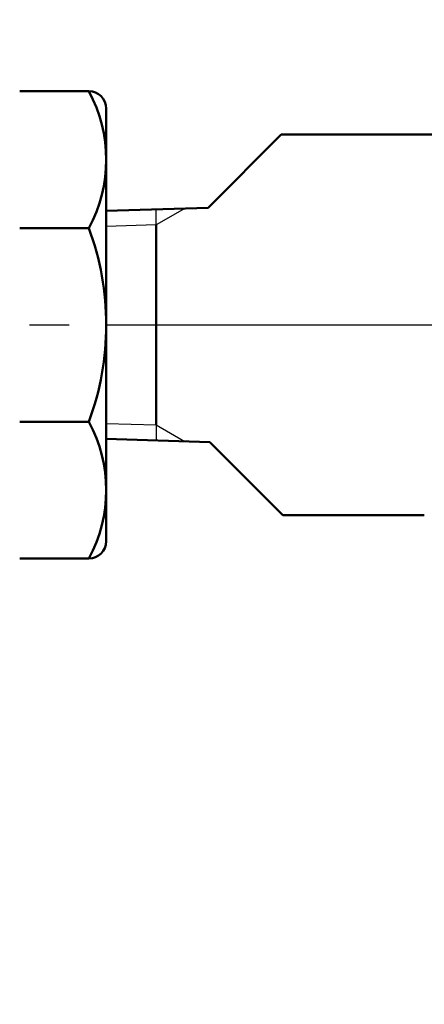
# Model space of a CAD drawing. Units: millimetres. Extents: x 47 to 841, y 2 to 585.
# Drawn here: x 329 to 353, y 456 to 513 of the extents above; entities that cross this region are included whole.
import ezdxf

# ---------------------------------------------------------------- set-up
doc = ezdxf.new("R2010")
doc.units = ezdxf.units.MM
doc.header["$LTSCALE"] = 0.36107
doc.linetypes.add('CENTER', pattern=[50.8, 31.75, -6.35, 6.35, -6.35])
for name, color, linetype in [('NoLayerName_001', 7, 'Continuous'), ('NoLayerName_002', 7, 'Continuous'), ('NoLayerName_003', 7, 'Continuous'), ('NoLayerName_006', 7, 'Continuous'), ('NoLayerName_010', 7, 'Continuous'), ('NoLayerName_025', 7, 'Continuous')]:
    doc.layers.add(name, color=color, linetype=linetype)
doc.styles.get("Standard").update_dxf_attribs({"font": 'txt', "bigfont": 'extfont2'})
doc.dimstyles.get("Standard").update_dxf_attribs({"dimtxt": 2.5, "dimasz": 2.5, "dimexe": 1.25, "dimexo": 0.625, "dimtad": 1, "dimzin": 0, "dimdsep": 46, "dimtxsty": 'Standard', "dimcen": 2.5, "dimadec": 0, "dimazin": 0, "dimtfac": 0.75, "dimtmove": 0, "dimatfit": 3, "dimfxl": 1, "dimarcsym": 0})

# ---------------------------------------------------------------- blocks, each defined once
blk = doc.blocks.new('_OPEN30')
at = {"color": 0, "linetype": 'ByBlock', "lineweight": -2}
for p, q in [((-1, 0.267949), (0, 0)), ((0, 0), (-1, -0.267949)), ((0, 0), (-1, 0))]:
    blk.add_line(p, q, dxfattribs=at)
blk = doc.blocks.new('*D4')
at = {"layer": 'Defpoints', "color": 0}
for p in [(296.311, 529.566), (446.111, 529.566), (525.318, 495.566)]:
    blk.add_point(p, dxfattribs=at)
at = {"layer": 'NoLayerName_001', "color": 0, "linetype": 'Continuous', "lineweight": 25}
for p, q in [((296.936, 529.566), (452.986, 529.566)), ((446.111, 499.316), (446.111, 525.816))]:
    blk.add_line(p, q, dxfattribs=at)
at = {"layer": 'NoLayerName_001', "color": 0, "lineweight": 25, "xscale": 3.75, "yscale": 3.75, "zscale": 3.75}
for p, rotation in [((446.111, 529.566), 90), ((446.111, 495.566), 270)]:
    blk.add_blockref('_OPEN30', p, dxfattribs=dict(at, rotation=rotation))
at = {"layer": 'NoLayerName_001', "color": 0, "lineweight": 25, "insert": (440.352, 512.566), "char_height": 6.25, "attachment_point": 5, "rotation": 90}
blk.add_mtext('34', dxfattribs=at)
blk = doc.blocks.new('*D5')
at = {"layer": 'Defpoints', "color": 0}
for p in [(446.111, 495.566), (525.318, 495.566), (312.311, 364.566)]:
    blk.add_point(p, dxfattribs=at)
at = {"layer": 'NoLayerName_001', "color": 0, "linetype": 'Continuous', "lineweight": 25}
for p, q in [((446.111, 368.316), (446.111, 491.816)), ((312.936, 364.566), (452.986, 364.566))]:
    blk.add_line(p, q, dxfattribs=at)
at = {"layer": 'NoLayerName_001', "color": 0, "lineweight": 25, "xscale": 3.75, "yscale": 3.75, "zscale": 3.75}
for p, rotation in [((446.111, 495.566), 90), ((446.111, 364.566), 270)]:
    blk.add_blockref('_OPEN30', p, dxfattribs=dict(at, rotation=rotation))
at = {"layer": 'NoLayerName_001', "color": 0, "lineweight": 25, "insert": (440.421, 430.066), "char_height": 6.25, "attachment_point": 5, "rotation": 90}
blk.add_mtext('131', dxfattribs=at)

msp = doc.modelspace()

# ---------------------------------------------------------------- linework, layer by layer
at = {"layer": 'NoLayerName_001', "color": 7, "linetype": 'Continuous', "lineweight": 25}
msp.add_line((334.311, 495.566), (452.986, 495.566), dxfattribs=at)
at = {"layer": 'NoLayerName_002', "color": 3, "linetype": 'Continuous', "lineweight": 50}
for p, q in [((340.201, 502.338), (344.429, 506.566)), ((344.429, 506.566), (363.076, 506.566)), ((334.311, 502.152), (340.201, 502.338)), ((337.201, 501.344), (337.201, 489.788)), ((334.311, 488.978), (340.304, 488.791)), ((340.301, 488.794), (344.529, 484.566)), ((344.529, 484.566), (352.701, 484.566))]:
    msp.add_line(p, q, dxfattribs=at)
msp.add_arc((296.311, 428.566), 33.5, 103.6571, 76.3429, dxfattribs=at)
at = {"layer": 'NoLayerName_003', "color": 4, "linetype": 'Continuous', "lineweight": 50}
for p, q in [((329.311, 509.066), (333.311, 509.066)), ((334.311, 508.066), (334.311, 483.066)), ((333.311, 501.158), (329.311, 501.158)), ((333.311, 489.974), (329.311, 489.974)), ((329.311, 482.066), (333.311, 482.066))]:
    msp.add_line(p, q, dxfattribs=at)
at = {"layer": 'NoLayerName_003', "color": 2, "linetype": 'Continuous', "lineweight": 25}
for p, q in [((337.201, 501.344), (337.201, 502.244)), ((337.201, 489.788), (337.201, 488.888))]:
    msp.add_line(p, q, dxfattribs=at)
at = {"layer": 'NoLayerName_003', "color": 4, "linetype": 'Continuous', "lineweight": 50}
for centre, start, end in [((333.311, 508.066), 0, 90), ((333.311, 483.066), 270, 0)]:
    msp.add_arc(centre, 1, start, end, dxfattribs=at)
at = {"layer": 'NoLayerName_006', "color": 6, "linetype": 'Continuous', "lineweight": 25}
for p, q in [((338.849, 502.296), (337.201, 501.344)), ((337.201, 501.344), (334.311, 501.254)), ((334.311, 489.879), (337.201, 489.788)), ((337.201, 489.788), (338.849, 488.837))]:
    msp.add_line(p, q, dxfattribs=at)
at = {"layer": 'NoLayerName_010', "color": 4, "linetype": 'Continuous', "lineweight": 50}
for centre, radius, start, end in [((325.994, 505.112), 8.317, 331.6145, 28.3855), ((318.177, 495.566), 16.135, 339.7219, 20.2781), ((325.994, 486.02), 8.317, 331.6145, 28.3856)]:
    msp.add_arc(centre, radius, start, end, dxfattribs=at)
at = {"layer": 'NoLayerName_025', "color": 6, "linetype": 'CENTER', "lineweight": 25}
msp.add_line((151.034, 495.566), (441.588, 495.566), dxfattribs=at)

# ---------------------------------------------------------------- dimensions: what is measured, and where the dimension line sits
at = {"layer": 'NoLayerName_001', "color": 7, "linetype": 'Continuous', "lineweight": 25}
for base, p1, p2, override, picture, middle in [((446.111, 529.566), (525.318, 495.566), (296.311, 529.566), {"dimtxt": 6.25, "dimasz": 3.75, "dimexe": 6.875, "dimgap": 2.5, "dimdec": 1, "dimzin": 8, "dimblk": 'OPEN30', "dimse1": 1, "dimclrd": 0, "dimclre": 0, "dimclrt": 0, "dimtp": 0, "dimtm": 0, "dimlwd": 25, "dimlwe": 25}, '*D4', (446.111, 512.566)), ((446.111, 495.566), (312.311, 364.566), (525.318, 495.566), {"dimtxt": 6.25, "dimasz": 3.75, "dimexe": 6.875, "dimgap": 2.5, "dimdec": 1, "dimzin": 8, "dimblk": 'OPEN30', "dimse2": 1, "dimclrd": 0, "dimclre": 0, "dimclrt": 0, "dimtp": 0, "dimtm": 0, "dimlwd": 25, "dimlwe": 25}, '*D5', (446.111, 430.066))]:
    dim = msp.add_linear_dim(base=base, p1=p1, p2=p2, angle=90, dimstyle='Standard', override=override, dxfattribs=at)
    dim.commit()
    dim.dimension.update_dxf_attribs({"geometry": picture, "text_midpoint": middle, "dimtype": 160})

# ---------------------------------------------------------------- leaders
at = {"layer": 'NoLayerName_001', "color": 7, "linetype": 'Continuous', "lineweight": 25, "annotation_type": 0, "has_hookline": 1, "hookline_direction": 0, "text_width": 78.57}
msp.add_leader([(317.299, 498.56), (343.101, 541.038), (346.851, 541.038)], dimstyle='Standard', override={"dimtxt": 6.25, "dimasz": 3.75, "dimldrblk": 'OPEN30'}, dxfattribs=at)

doc.saveas('drawing.dxf')
